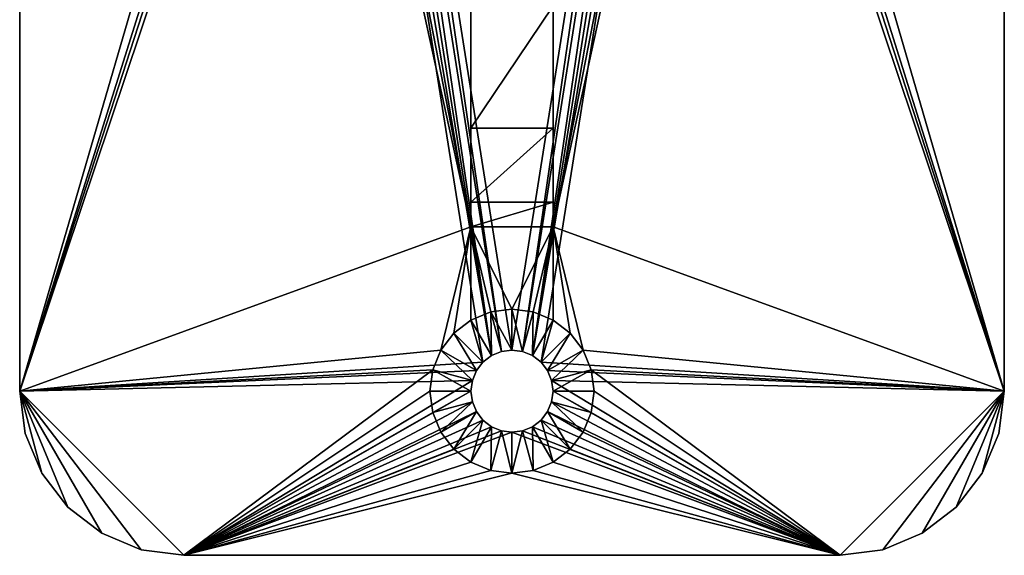
# Model space of a CAD drawing. Extents: x 0 to 3, y 0 to 13.3.
# Drawn here: x 0 to 3, y 0 to 1.6 of the extents above; entities that cross this region are included whole.
import ezdxf

# ---------------------------------------------------------------- set-up
doc = ezdxf.new("R2010")
doc.units = 0
doc.header["$MEASUREMENT"] = 0
doc.layers.add('DEFAULT', color=7, linetype='CONTINUOUS')

msp = doc.modelspace()

# ---------------------------------------------------------------- linework, layer by layer
at = {"layer": 'DEFAULT'}
for points in [[(0.000001, 0.500001, 13.000001), (0.000001, 0.500001, 13.250001), (0.000001, 3.500001, 13.000001)], [(0.000001, 0.500001, 13.250001), (0.000001, 3.500001, 13.250001), (0.000001, 3.500001, 13.000001)], [(0.000001, 3.500001, 13.000001), (0.823224, 3.323224, 13.000001), (0.000001, 0.500001, 13.000001)], [(0.000001, 3.500001, 13.250001), (0.000001, 0.500001, 13.250001), (0.937501, 3.391748, 13.250001)], [(3.000001, 3.500001, 13.250001), (2.062501, 3.391748, 13.250001), (3.000001, 0.500001, 13.250001)], [(3.000001, 3.500001, 13.000001), (3.000001, 0.500001, 13.000001), (2.176778, 3.323224, 13.000001)], [(3.000001, 3.500001, 13.000001), (3.000001, 3.500001, 13.250001), (3.000001, 0.500001, 13.000001)], [(3.000001, 3.500001, 13.250001), (3.000001, 0.500001, 13.250001), (3.000001, 0.500001, 13.000001)], [(0.937501, 3.391748, 13.250001), (0.000001, 0.500001, 13.250001), (0.967649, 3.37926, 13.250001)], [(1.032353, 3.37926, 13.250001), (1.467649, 0.620742, 13.250001), (1.062501, 3.391748, 13.250001)], [(1.467649, 0.620742, 13.250001), (1.500001, 0.625001, 13.250001), (1.062501, 3.391748, 13.250001)], [(1.062501, 3.391748, 13.250001), (1.500001, 0.625001, 13.250001), (1.937501, 3.391748, 13.250001)], [(1.532353, 0.620742, 13.250001), (1.937501, 3.391748, 13.250001), (1.500001, 0.625001, 13.250001)], [(1.937501, 3.391748, 13.250001), (1.532353, 0.620742, 13.250001), (1.967649, 3.37926, 13.250001)], [(2.032353, 3.37926, 13.250001), (3.000001, 0.500001, 13.250001), (2.062501, 3.391748, 13.250001)], [(1.411613, 0.588389, 13.250001), (0.967649, 3.37926, 13.250001), (0.000001, 0.500001, 13.250001)], [(1.437501, 0.608254, 13.250001), (0.967649, 3.37926, 13.250001), (1.411613, 0.588389, 13.250001)], [(1.000001, 3.375001, 13.250001), (0.967649, 3.37926, 13.250001), (1.437501, 0.608254, 13.250001)], [(1.032353, 3.37926, 13.250001), (1.000001, 3.375001, 13.250001), (1.437501, 0.608254, 13.250001)], [(1.467649, 0.620742, 13.250001), (1.032353, 3.37926, 13.250001), (1.437501, 0.608254, 13.250001)], [(1.562501, 0.608254, 13.250001), (1.967649, 3.37926, 13.250001), (1.532353, 0.620742, 13.250001)], [(2.000001, 3.375001, 13.250001), (1.562501, 0.608254, 13.250001), (2.032353, 3.37926, 13.250001)], [(2.000001, 3.375001, 13.250001), (1.967649, 3.37926, 13.250001), (1.562501, 0.608254, 13.250001)], [(1.562501, 0.608254, 13.250001), (1.588389, 0.588389, 13.250001), (2.032353, 3.37926, 13.250001)], [(2.032353, 3.37926, 13.250001), (1.588389, 0.588389, 13.250001), (3.000001, 0.500001, 13.250001)], [(0.875001, 3.283495, 13.000001), (0.000001, 0.500001, 13.000001), (0.823224, 3.323224, 13.000001)], [(2.176778, 3.323224, 13.000001), (3.000001, 0.500001, 13.000001), (2.125001, 3.283495, 13.000001)], [(1.375001, 1.000001, 13.000001), (0.000001, 0.500001, 13.000001), (0.875001, 3.283495, 13.000001)], [(1.375001, 1.000001, 13.000001), (0.875001, 3.283495, 13.000001), (0.935296, 3.25852, 13.000001)], [(1.375001, 3.072912, 11.794634), (1.375001, 3.290583, 10.606844), (1.375001, 1.300866, 10.32975)], [(1.375001, 1.300866, 10.32975), (1.375001, 3.290583, 10.606844), (1.375001, 1.673401, 9.036653)], [(1.625001, 1.673401, 9.036653), (1.625001, 3.290583, 10.606844), (1.625001, 1.300866, 10.32975)], [(1.625001, 3.290583, 10.606844), (1.625001, 3.072912, 11.794634), (1.625001, 1.300866, 10.32975)], [(2.064706, 3.25852, 13.000001), (2.125001, 3.283495, 13.000001), (1.625001, 1.000001, 13.000001)], [(1.625001, 1.000001, 13.000001), (2.125001, 3.283495, 13.000001), (3.000001, 0.500001, 13.000001)], [(1.375001, 1.000001, 13.000001), (0.935296, 3.25852, 13.000001), (1.375001, 3.000001, 13.000001)], [(1.625001, 3.000001, 13.000001), (2.064706, 3.25852, 13.000001), (1.625001, 1.000001, 13.000001)], [(1.375001, 1.075454, 11.656427), (1.375001, 3.072912, 11.794634), (1.375001, 1.300866, 10.32975)], [(1.375001, 3.000001, 13.000001), (1.375001, 3.072912, 11.794634), (1.375001, 1.075454, 11.656427)], [(1.625001, 3.000001, 13.000001), (1.625001, 1.075454, 11.656427), (1.625001, 3.072912, 11.794634)], [(1.625001, 1.300866, 10.32975), (1.625001, 3.072912, 11.794634), (1.625001, 1.075454, 11.656427)], [(1.375001, 1.000001, 13.000001), (1.375001, 3.000001, 13.000001), (1.375001, 1.075454, 11.656427)], [(1.625001, 1.000001, 13.000001), (1.625001, 1.075454, 11.656427), (1.625001, 3.000001, 13.000001)], [(1.625001, 1.300866, 10.32975), (1.375001, 1.300866, 10.32975), (1.625001, 1.673401, 9.036653)], [(1.375001, 1.300866, 10.32975), (1.375001, 1.673401, 9.036653), (1.625001, 1.673401, 9.036653)], [(1.375001, 1.300866, 10.32975), (1.625001, 1.300866, 10.32975), (1.375001, 1.075454, 11.656427)], [(1.625001, 1.075454, 11.656427), (1.375001, 1.075454, 11.656427), (1.625001, 1.300866, 10.32975)], [(1.625001, 1.000001, 13.000001), (1.375001, 1.000001, 13.000001), (1.625001, 1.075454, 11.656427)], [(1.375001, 1.000001, 13.000001), (1.375001, 1.075454, 11.656427), (1.625001, 1.075454, 11.656427)], [(1.375001, 1.000001, 13.000001), (1.283495, 0.625001, 13.000001), (0.000001, 0.500001, 13.000001)], [(1.323224, 0.676778, 13.000001), (1.283495, 0.625001, 13.000001), (1.375001, 1.000001, 13.000001)], [(1.375001, 0.716507, 13.000001), (1.323224, 0.676778, 13.000001), (1.375001, 1.000001, 13.000001)], [(1.625001, 1.000001, 13.000001), (1.500001, 0.750001, 13.000001), (1.375001, 1.000001, 13.000001)], [(1.500001, 0.750001, 13.000001), (1.435296, 0.741482, 13.000001), (1.375001, 1.000001, 13.000001)], [(1.435296, 0.741482, 13.000001), (1.375001, 0.716507, 13.000001), (1.375001, 1.000001, 13.000001)], [(1.625001, 1.000001, 13.000001), (1.564706, 0.741482, 13.000001), (1.500001, 0.750001, 13.000001)], [(1.625001, 1.000001, 13.000001), (1.625001, 0.716507, 13.000001), (1.564706, 0.741482, 13.000001)], [(1.625001, 1.000001, 13.000001), (3.000001, 0.500001, 13.000001), (1.716507, 0.625001, 13.000001)], [(1.625001, 1.000001, 13.000001), (1.716507, 0.625001, 13.000001), (1.676778, 0.676778, 13.000001)], [(1.625001, 1.000001, 13.000001), (1.676778, 0.676778, 13.000001), (1.625001, 0.716507, 13.000001)], [(1.435296, 0.741482, 13.062501), (1.435296, 0.741482, 13.000001), (1.500001, 0.750001, 13.062501)], [(1.435296, 0.741482, 13.000001), (1.500001, 0.750001, 13.000001), (1.500001, 0.750001, 13.062501)], [(1.435296, 0.741482, 13.062501), (1.500001, 0.750001, 13.062501), (1.500001, 0.625001, 13.062501)], [(1.564706, 0.741482, 13.000001), (1.564706, 0.741482, 13.062501), (1.500001, 0.750001, 13.000001)], [(1.500001, 0.750001, 13.062501), (1.500001, 0.750001, 13.000001), (1.564706, 0.741482, 13.062501)], [(1.564706, 0.741482, 13.062501), (1.532353, 0.620742, 13.062501), (1.500001, 0.750001, 13.062501)], [(1.500001, 0.625001, 13.062501), (1.500001, 0.750001, 13.062501), (1.532353, 0.620742, 13.062501)], [(1.435296, 0.741482, 13.000001), (1.435296, 0.741482, 13.062501), (1.375001, 0.716507, 13.000001)], [(1.375001, 0.716507, 13.062501), (1.375001, 0.716507, 13.000001), (1.435296, 0.741482, 13.062501)], [(1.435296, 0.741482, 13.062501), (1.437501, 0.608254, 13.062501), (1.375001, 0.716507, 13.062501)], [(1.467649, 0.620742, 13.062501), (1.435296, 0.741482, 13.062501), (1.500001, 0.625001, 13.062501)], [(1.467649, 0.620742, 13.062501), (1.437501, 0.608254, 13.062501), (1.435296, 0.741482, 13.062501)], [(1.532353, 0.620742, 13.062501), (1.564706, 0.741482, 13.062501), (1.562501, 0.608254, 13.062501)], [(1.564706, 0.741482, 13.062501), (1.625001, 0.716507, 13.062501), (1.562501, 0.608254, 13.062501)], [(1.564706, 0.741482, 13.062501), (1.564706, 0.741482, 13.000001), (1.625001, 0.716507, 13.062501)], [(1.564706, 0.741482, 13.000001), (1.625001, 0.716507, 13.000001), (1.625001, 0.716507, 13.062501)], [(1.323224, 0.676778, 13.062501), (1.323224, 0.676778, 13.000001), (1.375001, 0.716507, 13.062501)], [(1.323224, 0.676778, 13.000001), (1.375001, 0.716507, 13.000001), (1.375001, 0.716507, 13.062501)], [(1.323224, 0.676778, 13.062501), (1.375001, 0.716507, 13.062501), (1.411613, 0.588389, 13.062501)], [(1.411613, 0.588389, 13.062501), (1.375001, 0.716507, 13.062501), (1.437501, 0.608254, 13.062501)], [(1.562501, 0.608254, 13.062501), (1.625001, 0.716507, 13.062501), (1.588389, 0.588389, 13.062501)], [(1.676778, 0.676778, 13.062501), (1.588389, 0.588389, 13.062501), (1.625001, 0.716507, 13.062501)], [(1.676778, 0.676778, 13.000001), (1.676778, 0.676778, 13.062501), (1.625001, 0.716507, 13.000001)], [(1.625001, 0.716507, 13.062501), (1.625001, 0.716507, 13.000001), (1.676778, 0.676778, 13.062501)], [(1.323224, 0.676778, 13.000001), (1.323224, 0.676778, 13.062501), (1.283495, 0.625001, 13.000001)], [(1.283495, 0.625001, 13.062501), (1.283495, 0.625001, 13.000001), (1.323224, 0.676778, 13.062501)], [(1.323224, 0.676778, 13.062501), (1.391748, 0.562501, 13.062501), (1.283495, 0.625001, 13.062501)], [(1.391748, 0.562501, 13.062501), (1.323224, 0.676778, 13.062501), (1.411613, 0.588389, 13.062501)], [(1.588389, 0.588389, 13.062501), (1.676778, 0.676778, 13.062501), (1.608254, 0.562501, 13.062501)], [(1.676778, 0.676778, 13.062501), (1.716507, 0.625001, 13.062501), (1.608254, 0.562501, 13.062501)], [(1.676778, 0.676778, 13.062501), (1.676778, 0.676778, 13.000001), (1.716507, 0.625001, 13.062501)], [(1.676778, 0.676778, 13.000001), (1.716507, 0.625001, 13.000001), (1.716507, 0.625001, 13.062501)], [(1.25852, 0.564706, 13.000001), (0.000001, 0.500001, 13.000001), (1.283495, 0.625001, 13.000001)], [(1.25852, 0.564706, 13.062501), (1.25852, 0.564706, 13.000001), (1.283495, 0.625001, 13.062501)], [(1.25852, 0.564706, 13.000001), (1.283495, 0.625001, 13.000001), (1.283495, 0.625001, 13.062501)], [(1.25852, 0.564706, 13.062501), (1.283495, 0.625001, 13.062501), (1.37926, 0.532353, 13.062501)], [(1.37926, 0.532353, 13.062501), (1.283495, 0.625001, 13.062501), (1.391748, 0.562501, 13.062501)], [(1.411613, 0.588389, 13.250001), (1.411613, 0.588389, 13.062501), (1.437501, 0.608254, 13.250001)], [(1.411613, 0.588389, 13.062501), (1.437501, 0.608254, 13.062501), (1.437501, 0.608254, 13.250001)], [(1.467649, 0.620742, 13.062501), (1.467649, 0.620742, 13.250001), (1.437501, 0.608254, 13.062501)], [(1.437501, 0.608254, 13.250001), (1.437501, 0.608254, 13.062501), (1.467649, 0.620742, 13.250001)], [(1.467649, 0.620742, 13.250001), (1.467649, 0.620742, 13.062501), (1.500001, 0.625001, 13.250001)], [(1.467649, 0.620742, 13.062501), (1.500001, 0.625001, 13.062501), (1.500001, 0.625001, 13.250001)], [(1.532353, 0.620742, 13.062501), (1.532353, 0.620742, 13.250001), (1.500001, 0.625001, 13.062501)], [(1.500001, 0.625001, 13.250001), (1.500001, 0.625001, 13.062501), (1.532353, 0.620742, 13.250001)], [(1.532353, 0.620742, 13.250001), (1.532353, 0.620742, 13.062501), (1.562501, 0.608254, 13.250001)], [(1.532353, 0.620742, 13.062501), (1.562501, 0.608254, 13.062501), (1.562501, 0.608254, 13.250001)], [(1.588389, 0.588389, 13.062501), (1.588389, 0.588389, 13.250001), (1.562501, 0.608254, 13.062501)], [(1.562501, 0.608254, 13.250001), (1.562501, 0.608254, 13.062501), (1.588389, 0.588389, 13.250001)], [(1.608254, 0.562501, 13.062501), (1.716507, 0.625001, 13.062501), (1.620742, 0.532353, 13.062501)], [(1.741482, 0.564706, 13.062501), (1.620742, 0.532353, 13.062501), (1.716507, 0.625001, 13.062501)], [(1.741482, 0.564706, 13.000001), (1.741482, 0.564706, 13.062501), (1.716507, 0.625001, 13.000001)], [(1.716507, 0.625001, 13.062501), (1.716507, 0.625001, 13.000001), (1.741482, 0.564706, 13.062501)], [(1.716507, 0.625001, 13.000001), (3.000001, 0.500001, 13.000001), (1.741482, 0.564706, 13.000001)], [(1.411613, 0.588389, 13.250001), (0.000001, 0.500001, 13.250001), (1.391748, 0.562501, 13.250001)], [(1.411613, 0.588389, 13.062501), (1.411613, 0.588389, 13.250001), (1.391748, 0.562501, 13.062501)], [(1.391748, 0.562501, 13.250001), (1.391748, 0.562501, 13.062501), (1.411613, 0.588389, 13.250001)], [(1.588389, 0.588389, 13.250001), (1.588389, 0.588389, 13.062501), (1.608254, 0.562501, 13.250001)], [(1.588389, 0.588389, 13.062501), (1.608254, 0.562501, 13.062501), (1.608254, 0.562501, 13.250001)], [(1.588389, 0.588389, 13.250001), (1.608254, 0.562501, 13.250001), (3.000001, 0.500001, 13.250001)], [(1.25852, 0.564706, 13.000001), (0.500001, 0.000001, 13.000001), (0.000001, 0.500001, 13.000001)], [(1.37926, 0.532353, 13.250001), (1.391748, 0.562501, 13.250001), (0.000001, 0.500001, 13.250001)], [(1.250001, 0.500001, 13.000001), (0.500001, 0.000001, 13.000001), (1.25852, 0.564706, 13.000001)], [(1.25852, 0.564706, 13.000001), (1.25852, 0.564706, 13.062501), (1.250001, 0.500001, 13.000001)], [(1.250001, 0.500001, 13.062501), (1.250001, 0.500001, 13.000001), (1.25852, 0.564706, 13.062501)], [(1.250001, 0.500001, 13.062501), (1.25852, 0.564706, 13.062501), (1.375001, 0.500001, 13.062501)], [(1.375001, 0.500001, 13.062501), (1.25852, 0.564706, 13.062501), (1.37926, 0.532353, 13.062501)], [(1.37926, 0.532353, 13.250001), (1.37926, 0.532353, 13.062501), (1.391748, 0.562501, 13.250001)], [(1.37926, 0.532353, 13.062501), (1.391748, 0.562501, 13.062501), (1.391748, 0.562501, 13.250001)], [(1.620742, 0.532353, 13.062501), (1.620742, 0.532353, 13.250001), (1.608254, 0.562501, 13.062501)], [(1.608254, 0.562501, 13.250001), (1.608254, 0.562501, 13.062501), (1.620742, 0.532353, 13.250001)], [(1.620742, 0.532353, 13.250001), (3.000001, 0.500001, 13.250001), (1.608254, 0.562501, 13.250001)], [(1.620742, 0.532353, 13.062501), (1.741482, 0.564706, 13.062501), (1.625001, 0.500001, 13.062501)], [(1.741482, 0.564706, 13.062501), (1.750001, 0.500001, 13.062501), (1.625001, 0.500001, 13.062501)], [(1.741482, 0.564706, 13.062501), (1.741482, 0.564706, 13.000001), (1.750001, 0.500001, 13.062501)], [(1.741482, 0.564706, 13.000001), (1.750001, 0.500001, 13.000001), (1.750001, 0.500001, 13.062501)], [(1.750001, 0.500001, 13.000001), (1.741482, 0.564706, 13.000001), (2.500001, 0.000001, 13.000001)], [(3.000001, 0.500001, 13.000001), (2.500001, 0.000001, 13.000001), (1.741482, 0.564706, 13.000001)], [(0.500001, 0.000001, 13.250001), (1.37926, 0.532353, 13.250001), (0.000001, 0.500001, 13.250001)], [(1.375001, 0.500001, 13.250001), (1.37926, 0.532353, 13.250001), (0.500001, 0.000001, 13.250001)], [(1.37926, 0.532353, 13.062501), (1.37926, 0.532353, 13.250001), (1.375001, 0.500001, 13.062501)], [(1.375001, 0.500001, 13.250001), (1.375001, 0.500001, 13.062501), (1.37926, 0.532353, 13.250001)], [(1.620742, 0.532353, 13.250001), (1.620742, 0.532353, 13.062501), (1.625001, 0.500001, 13.250001)], [(1.620742, 0.532353, 13.062501), (1.625001, 0.500001, 13.062501), (1.625001, 0.500001, 13.250001)], [(1.620742, 0.532353, 13.250001), (1.625001, 0.500001, 13.250001), (2.500001, 0.000001, 13.250001)], [(1.620742, 0.532353, 13.250001), (2.500001, 0.000001, 13.250001), (3.000001, 0.500001, 13.250001)], [(0.000001, 0.500001, 13.250001), (0.000001, 0.500001, 13.000001), (0.017038, 0.370591, 13.250001)], [(0.017038, 0.370591, 13.000001), (0.017038, 0.370591, 13.250001), (0.000001, 0.500001, 13.000001)], [(0.500001, 0.000001, 13.000001), (0.370591, 0.017038, 13.000001), (0.000001, 0.500001, 13.000001)], [(0.370591, 0.017038, 13.000001), (0.250001, 0.066988, 13.000001), (0.000001, 0.500001, 13.000001)], [(0.250001, 0.066988, 13.000001), (0.146448, 0.146448, 13.000001), (0.000001, 0.500001, 13.000001)], [(0.017038, 0.370591, 13.000001), (0.000001, 0.500001, 13.000001), (0.066988, 0.250001, 13.000001)], [(0.000001, 0.500001, 13.000001), (0.146448, 0.146448, 13.000001), (0.066988, 0.250001, 13.000001)], [(0.500001, 0.000001, 13.250001), (0.000001, 0.500001, 13.250001), (0.370591, 0.017038, 13.250001)], [(0.017038, 0.370591, 13.250001), (0.066988, 0.250001, 13.250001), (0.000001, 0.500001, 13.250001)], [(0.066988, 0.250001, 13.250001), (0.146448, 0.146448, 13.250001), (0.000001, 0.500001, 13.250001)], [(0.146448, 0.146448, 13.250001), (0.250001, 0.066988, 13.250001), (0.000001, 0.500001, 13.250001)], [(0.250001, 0.066988, 13.250001), (0.370591, 0.017038, 13.250001), (0.000001, 0.500001, 13.250001)], [(1.250001, 0.500001, 13.000001), (1.25852, 0.435296, 13.000001), (0.500001, 0.000001, 13.000001)], [(1.37926, 0.467649, 13.250001), (1.375001, 0.500001, 13.250001), (0.500001, 0.000001, 13.250001)], [(1.25852, 0.435296, 13.062501), (1.25852, 0.435296, 13.000001), (1.250001, 0.500001, 13.062501)], [(1.25852, 0.435296, 13.000001), (1.250001, 0.500001, 13.000001), (1.250001, 0.500001, 13.062501)], [(1.25852, 0.435296, 13.062501), (1.250001, 0.500001, 13.062501), (1.375001, 0.500001, 13.062501)], [(1.37926, 0.467649, 13.062501), (1.25852, 0.435296, 13.062501), (1.375001, 0.500001, 13.062501)], [(1.37926, 0.467649, 13.250001), (1.37926, 0.467649, 13.062501), (1.375001, 0.500001, 13.250001)], [(1.37926, 0.467649, 13.062501), (1.375001, 0.500001, 13.062501), (1.375001, 0.500001, 13.250001)], [(1.620742, 0.467649, 13.062501), (1.620742, 0.467649, 13.250001), (1.625001, 0.500001, 13.062501)], [(1.625001, 0.500001, 13.250001), (1.625001, 0.500001, 13.062501), (1.620742, 0.467649, 13.250001)], [(1.625001, 0.500001, 13.062501), (1.741482, 0.435296, 13.062501), (1.620742, 0.467649, 13.062501)], [(1.625001, 0.500001, 13.250001), (1.620742, 0.467649, 13.250001), (2.500001, 0.000001, 13.250001)], [(1.741482, 0.435296, 13.062501), (1.625001, 0.500001, 13.062501), (1.750001, 0.500001, 13.062501)], [(1.741482, 0.435296, 13.000001), (1.741482, 0.435296, 13.062501), (1.750001, 0.500001, 13.000001)], [(1.750001, 0.500001, 13.062501), (1.750001, 0.500001, 13.000001), (1.741482, 0.435296, 13.062501)], [(1.741482, 0.435296, 13.000001), (1.750001, 0.500001, 13.000001), (2.500001, 0.000001, 13.000001)], [(2.629411, 0.017038, 13.000001), (2.500001, 0.000001, 13.000001), (3.000001, 0.500001, 13.000001)], [(2.500001, 0.000001, 13.250001), (2.629411, 0.017038, 13.250001), (3.000001, 0.500001, 13.250001)], [(2.750001, 0.066988, 13.000001), (2.629411, 0.017038, 13.000001), (3.000001, 0.500001, 13.000001)], [(2.629411, 0.017038, 13.250001), (2.750001, 0.066988, 13.250001), (3.000001, 0.500001, 13.250001)], [(2.853554, 0.146448, 13.000001), (2.750001, 0.066988, 13.000001), (3.000001, 0.500001, 13.000001)], [(2.750001, 0.066988, 13.250001), (2.853554, 0.146448, 13.250001), (3.000001, 0.500001, 13.250001)], [(2.933014, 0.250001, 13.000001), (2.853554, 0.146448, 13.000001), (3.000001, 0.500001, 13.000001)], [(2.853554, 0.146448, 13.250001), (2.933014, 0.250001, 13.250001), (3.000001, 0.500001, 13.250001)], [(2.982964, 0.370591, 13.000001), (2.933014, 0.250001, 13.000001), (3.000001, 0.500001, 13.000001)], [(2.933014, 0.250001, 13.250001), (2.982964, 0.370591, 13.250001), (3.000001, 0.500001, 13.250001)], [(3.000001, 0.500001, 13.000001), (3.000001, 0.500001, 13.250001), (2.982964, 0.370591, 13.000001)], [(3.000001, 0.500001, 13.250001), (2.982964, 0.370591, 13.250001), (2.982964, 0.370591, 13.000001)], [(1.391748, 0.437501, 13.250001), (1.37926, 0.467649, 13.250001), (0.500001, 0.000001, 13.250001)], [(1.25852, 0.435296, 13.062501), (1.37926, 0.467649, 13.062501), (1.283495, 0.375001, 13.062501)], [(1.391748, 0.437501, 13.062501), (1.283495, 0.375001, 13.062501), (1.37926, 0.467649, 13.062501)], [(1.37926, 0.467649, 13.062501), (1.37926, 0.467649, 13.250001), (1.391748, 0.437501, 13.062501)], [(1.391748, 0.437501, 13.250001), (1.391748, 0.437501, 13.062501), (1.37926, 0.467649, 13.250001)], [(1.620742, 0.467649, 13.250001), (1.620742, 0.467649, 13.062501), (1.608254, 0.437501, 13.250001)], [(1.620742, 0.467649, 13.062501), (1.608254, 0.437501, 13.062501), (1.608254, 0.437501, 13.250001)], [(1.620742, 0.467649, 13.062501), (1.716507, 0.375001, 13.062501), (1.608254, 0.437501, 13.062501)], [(1.620742, 0.467649, 13.250001), (1.608254, 0.437501, 13.250001), (2.500001, 0.000001, 13.250001)], [(1.741482, 0.435296, 13.062501), (1.716507, 0.375001, 13.062501), (1.620742, 0.467649, 13.062501)], [(1.411613, 0.411613, 13.250001), (1.391748, 0.437501, 13.250001), (0.500001, 0.000001, 13.250001)], [(1.25852, 0.435296, 13.000001), (1.283495, 0.375001, 13.000001), (0.500001, 0.000001, 13.000001)], [(1.25852, 0.435296, 13.000001), (1.25852, 0.435296, 13.062501), (1.283495, 0.375001, 13.000001)], [(1.283495, 0.375001, 13.062501), (1.283495, 0.375001, 13.000001), (1.25852, 0.435296, 13.062501)], [(1.323224, 0.323224, 13.062501), (1.283495, 0.375001, 13.062501), (1.391748, 0.437501, 13.062501)], [(1.411613, 0.411613, 13.062501), (1.323224, 0.323224, 13.062501), (1.391748, 0.437501, 13.062501)], [(1.411613, 0.411613, 13.250001), (1.411613, 0.411613, 13.062501), (1.391748, 0.437501, 13.250001)], [(1.411613, 0.411613, 13.062501), (1.391748, 0.437501, 13.062501), (1.391748, 0.437501, 13.250001)], [(1.588389, 0.411613, 13.062501), (1.588389, 0.411613, 13.250001), (1.608254, 0.437501, 13.062501)], [(1.608254, 0.437501, 13.250001), (1.608254, 0.437501, 13.062501), (1.588389, 0.411613, 13.250001)], [(1.608254, 0.437501, 13.062501), (1.676778, 0.323224, 13.062501), (1.588389, 0.411613, 13.062501)], [(1.608254, 0.437501, 13.250001), (1.588389, 0.411613, 13.250001), (2.500001, 0.000001, 13.250001)], [(1.676778, 0.323224, 13.062501), (1.608254, 0.437501, 13.062501), (1.716507, 0.375001, 13.062501)], [(1.741482, 0.435296, 13.062501), (1.741482, 0.435296, 13.000001), (1.716507, 0.375001, 13.062501)], [(1.741482, 0.435296, 13.000001), (1.716507, 0.375001, 13.000001), (1.716507, 0.375001, 13.062501)], [(1.741482, 0.435296, 13.000001), (2.500001, 0.000001, 13.000001), (1.716507, 0.375001, 13.000001)], [(1.437501, 0.391748, 13.250001), (1.411613, 0.411613, 13.250001), (0.500001, 0.000001, 13.250001)], [(1.467649, 0.37926, 13.250001), (1.437501, 0.391748, 13.250001), (0.500001, 0.000001, 13.250001)], [(1.323224, 0.323224, 13.062501), (1.411613, 0.411613, 13.062501), (1.375001, 0.283495, 13.062501)], [(1.437501, 0.391748, 13.062501), (1.375001, 0.283495, 13.062501), (1.411613, 0.411613, 13.062501)], [(1.435296, 0.25852, 13.062501), (1.375001, 0.283495, 13.062501), (1.437501, 0.391748, 13.062501)], [(1.411613, 0.411613, 13.062501), (1.411613, 0.411613, 13.250001), (1.437501, 0.391748, 13.062501)], [(1.437501, 0.391748, 13.250001), (1.437501, 0.391748, 13.062501), (1.411613, 0.411613, 13.250001)], [(1.467649, 0.37926, 13.062501), (1.435296, 0.25852, 13.062501), (1.437501, 0.391748, 13.062501)], [(1.467649, 0.37926, 13.250001), (1.467649, 0.37926, 13.062501), (1.437501, 0.391748, 13.250001)], [(1.467649, 0.37926, 13.062501), (1.437501, 0.391748, 13.062501), (1.437501, 0.391748, 13.250001)], [(1.532353, 0.37926, 13.062501), (1.532353, 0.37926, 13.250001), (1.562501, 0.391748, 13.062501)], [(1.562501, 0.391748, 13.250001), (1.562501, 0.391748, 13.062501), (1.532353, 0.37926, 13.250001)], [(1.562501, 0.391748, 13.062501), (1.564706, 0.25852, 13.062501), (1.532353, 0.37926, 13.062501)], [(1.562501, 0.391748, 13.250001), (1.532353, 0.37926, 13.250001), (2.500001, 0.000001, 13.250001)], [(1.588389, 0.411613, 13.250001), (1.588389, 0.411613, 13.062501), (1.562501, 0.391748, 13.250001)], [(1.588389, 0.411613, 13.062501), (1.562501, 0.391748, 13.062501), (1.562501, 0.391748, 13.250001)], [(1.588389, 0.411613, 13.062501), (1.625001, 0.283495, 13.062501), (1.562501, 0.391748, 13.062501)], [(1.588389, 0.411613, 13.250001), (1.562501, 0.391748, 13.250001), (2.500001, 0.000001, 13.250001)], [(1.564706, 0.25852, 13.062501), (1.562501, 0.391748, 13.062501), (1.625001, 0.283495, 13.062501)], [(1.676778, 0.323224, 13.062501), (1.625001, 0.283495, 13.062501), (1.588389, 0.411613, 13.062501)], [(0.066988, 0.250001, 13.000001), (0.066988, 0.250001, 13.250001), (0.017038, 0.370591, 13.000001)], [(0.066988, 0.250001, 13.250001), (0.017038, 0.370591, 13.250001), (0.017038, 0.370591, 13.000001)], [(1.467649, 0.37926, 13.250001), (0.500001, 0.000001, 13.250001), (1.500001, 0.375001, 13.250001)], [(1.283495, 0.375001, 13.000001), (1.323224, 0.323224, 13.000001), (0.500001, 0.000001, 13.000001)], [(0.500001, 0.000001, 13.250001), (2.500001, 0.000001, 13.250001), (1.500001, 0.375001, 13.250001)], [(1.323224, 0.323224, 13.062501), (1.323224, 0.323224, 13.000001), (1.283495, 0.375001, 13.062501)], [(1.323224, 0.323224, 13.000001), (1.283495, 0.375001, 13.000001), (1.283495, 0.375001, 13.062501)], [(1.435296, 0.25852, 13.062501), (1.467649, 0.37926, 13.062501), (1.500001, 0.250001, 13.062501)], [(1.467649, 0.37926, 13.062501), (1.467649, 0.37926, 13.250001), (1.500001, 0.375001, 13.062501)], [(1.500001, 0.375001, 13.250001), (1.500001, 0.375001, 13.062501), (1.467649, 0.37926, 13.250001)], [(1.467649, 0.37926, 13.062501), (1.500001, 0.375001, 13.062501), (1.500001, 0.250001, 13.062501)], [(1.532353, 0.37926, 13.250001), (1.532353, 0.37926, 13.062501), (1.500001, 0.375001, 13.250001)], [(1.532353, 0.37926, 13.062501), (1.500001, 0.375001, 13.062501), (1.500001, 0.375001, 13.250001)], [(1.564706, 0.25852, 13.062501), (1.500001, 0.250001, 13.062501), (1.532353, 0.37926, 13.062501)], [(1.500001, 0.250001, 13.062501), (1.500001, 0.375001, 13.062501), (1.532353, 0.37926, 13.062501)], [(1.500001, 0.375001, 13.250001), (2.500001, 0.000001, 13.250001), (1.532353, 0.37926, 13.250001)], [(1.676778, 0.323224, 13.000001), (1.676778, 0.323224, 13.062501), (1.716507, 0.375001, 13.000001)], [(1.716507, 0.375001, 13.062501), (1.716507, 0.375001, 13.000001), (1.676778, 0.323224, 13.062501)], [(1.676778, 0.323224, 13.000001), (1.716507, 0.375001, 13.000001), (2.500001, 0.000001, 13.000001)], [(2.933014, 0.250001, 13.250001), (2.933014, 0.250001, 13.000001), (2.982964, 0.370591, 13.250001)], [(2.982964, 0.370591, 13.000001), (2.982964, 0.370591, 13.250001), (2.933014, 0.250001, 13.000001)], [(1.323224, 0.323224, 13.000001), (1.375001, 0.283495, 13.000001), (0.500001, 0.000001, 13.000001)], [(1.323224, 0.323224, 13.000001), (1.323224, 0.323224, 13.062501), (1.375001, 0.283495, 13.000001)], [(1.375001, 0.283495, 13.062501), (1.375001, 0.283495, 13.000001), (1.323224, 0.323224, 13.062501)], [(1.676778, 0.323224, 13.062501), (1.676778, 0.323224, 13.000001), (1.625001, 0.283495, 13.062501)], [(1.676778, 0.323224, 13.000001), (1.625001, 0.283495, 13.000001), (1.625001, 0.283495, 13.062501)], [(1.625001, 0.283495, 13.000001), (1.676778, 0.323224, 13.000001), (2.500001, 0.000001, 13.000001)], [(1.375001, 0.283495, 13.000001), (1.435296, 0.25852, 13.000001), (0.500001, 0.000001, 13.000001)], [(1.435296, 0.25852, 13.062501), (1.435296, 0.25852, 13.000001), (1.375001, 0.283495, 13.062501)], [(1.435296, 0.25852, 13.000001), (1.375001, 0.283495, 13.000001), (1.375001, 0.283495, 13.062501)], [(1.564706, 0.25852, 13.000001), (1.564706, 0.25852, 13.062501), (1.625001, 0.283495, 13.000001)], [(1.625001, 0.283495, 13.062501), (1.625001, 0.283495, 13.000001), (1.564706, 0.25852, 13.062501)], [(1.564706, 0.25852, 13.000001), (1.625001, 0.283495, 13.000001), (2.500001, 0.000001, 13.000001)], [(0.066988, 0.250001, 13.250001), (0.066988, 0.250001, 13.000001), (0.146448, 0.146448, 13.250001)], [(0.146448, 0.146448, 13.000001), (0.146448, 0.146448, 13.250001), (0.066988, 0.250001, 13.000001)], [(1.435296, 0.25852, 13.000001), (1.500001, 0.250001, 13.000001), (0.500001, 0.000001, 13.000001)], [(0.500001, 0.000001, 13.000001), (1.500001, 0.250001, 13.000001), (2.500001, 0.000001, 13.000001)], [(1.435296, 0.25852, 13.000001), (1.435296, 0.25852, 13.062501), (1.500001, 0.250001, 13.000001)], [(1.500001, 0.250001, 13.062501), (1.500001, 0.250001, 13.000001), (1.435296, 0.25852, 13.062501)], [(1.564706, 0.25852, 13.062501), (1.564706, 0.25852, 13.000001), (1.500001, 0.250001, 13.062501)], [(1.564706, 0.25852, 13.000001), (1.500001, 0.250001, 13.000001), (1.500001, 0.250001, 13.062501)], [(1.500001, 0.250001, 13.000001), (1.564706, 0.25852, 13.000001), (2.500001, 0.000001, 13.000001)], [(2.933014, 0.250001, 13.000001), (2.933014, 0.250001, 13.250001), (2.853554, 0.146448, 13.000001)], [(2.933014, 0.250001, 13.250001), (2.853554, 0.146448, 13.250001), (2.853554, 0.146448, 13.000001)], [(0.250001, 0.066988, 13.000001), (0.250001, 0.066988, 13.250001), (0.146448, 0.146448, 13.000001)], [(0.250001, 0.066988, 13.250001), (0.146448, 0.146448, 13.250001), (0.146448, 0.146448, 13.000001)], [(2.750001, 0.066988, 13.250001), (2.750001, 0.066988, 13.000001), (2.853554, 0.146448, 13.250001)], [(2.853554, 0.146448, 13.000001), (2.853554, 0.146448, 13.250001), (2.750001, 0.066988, 13.000001)], [(0.250001, 0.066988, 13.250001), (0.250001, 0.066988, 13.000001), (0.370591, 0.017038, 13.250001)], [(0.370591, 0.017038, 13.000001), (0.370591, 0.017038, 13.250001), (0.250001, 0.066988, 13.000001)], [(2.750001, 0.066988, 13.000001), (2.750001, 0.066988, 13.250001), (2.629411, 0.017038, 13.000001)], [(2.750001, 0.066988, 13.250001), (2.629411, 0.017038, 13.250001), (2.629411, 0.017038, 13.000001)], [(0.500001, 0.000001, 13.000001), (0.500001, 0.000001, 13.250001), (0.370591, 0.017038, 13.000001)], [(0.500001, 0.000001, 13.250001), (0.370591, 0.017038, 13.250001), (0.370591, 0.017038, 13.000001)], [(2.500001, 0.000001, 13.000001), (2.500001, 0.000001, 13.250001), (0.500001, 0.000001, 13.000001)], [(2.500001, 0.000001, 13.250001), (0.500001, 0.000001, 13.250001), (0.500001, 0.000001, 13.000001)], [(2.500001, 0.000001, 13.250001), (2.500001, 0.000001, 13.000001), (2.629411, 0.017038, 13.250001)], [(2.629411, 0.017038, 13.000001), (2.629411, 0.017038, 13.250001), (2.500001, 0.000001, 13.000001)]]:
    msp.add_3dface(points, dxfattribs=at)

doc.saveas('drawing.dxf')
